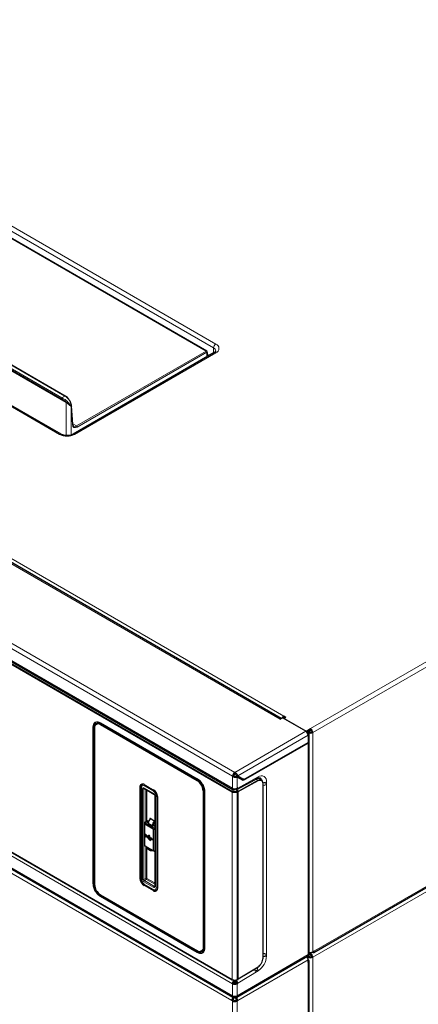
# Model space of a CAD drawing. Units: millimetres. Extents: x 49 to 372, y 15 to 280.
# Drawn here: x 286 to 297, y 239 to 266 of the extents above; entities that cross this region are included whole.
import ezdxf

# ---------------------------------------------------------------- set-up
doc = ezdxf.new("R2010")
doc.units = ezdxf.units.MM

msp = doc.modelspace()

# ---------------------------------------------------------------- linework, layer by layer
at = {"color": 7, "linetype": 'Continuous', "lineweight": 18}
for p, q in [((291.454, 256.753), (275.715, 265.84)), ((291.665, 256.841), (275.982, 265.895)), ((276.045, 266.005), (291.729, 256.951)), ((271.987, 264.32), (287.443, 255.398)), ((287.41, 255.421), (272.021, 264.305)), ((272.039, 264.335), (287.427, 255.451)), ((287.51, 255.499), (272.122, 264.383)), ((294.373, 246.214), (325.171, 263.994)), ((294.436, 246.104), (325.234, 263.884)), ((287.359, 254.429), (271.675, 263.483)), ((293.529, 246.479), (267.027, 261.778)), ((267.177, 261.832), (293.623, 246.566)), ((264.39, 260.933), (292.193, 244.883)), ((292.257, 244.993), (264.453, 261.043)), ((325.18, 257.581), (294.435, 239.832)), ((294.482, 240.007), (325.234, 257.76)), ((287.546, 255.318), (283.886, 257.431)), ((287.833, 254.663), (291.454, 256.753)), ((291.481, 256.729), (291.48, 256.734)), ((291.665, 256.7), (291.665, 256.841)), ((291.729, 256.707), (287.783, 254.429)), ((291.476, 256.726), (287.85, 254.633)), ((291.48, 256.593), (291.476, 256.726)), ((287.427, 255.451), (287.51, 255.499)), ((287.571, 255.357), (287.597, 255.326)), ((287.572, 255.308), (287.543, 255.332)), ((287.546, 254.396), (287.546, 255.318)), ((287.692, 255.203), (287.687, 255.2)), ((287.687, 255.2), (287.687, 254.412)), ((287.722, 254.702), (287.692, 255.203)), ((292.193, 238.759), (264.39, 254.809)), ((292.172, 238.624), (264.411, 254.651)), ((287.729, 254.723), (287.833, 254.663)), ((275.999, 253.788), (292.185, 244.443)), ((292.196, 244.462), (276.009, 253.806)), ((292.193, 244.548), (276.014, 253.888)), ((292.185, 239.207), (275.999, 248.551)), ((276.014, 248.433), (292.193, 239.093)), ((291.208, 244.815), (288.504, 246.376)), ((291.208, 244.761), (288.504, 246.322)), ((288.535, 246.353), (288.514, 246.34)), ((288.514, 246.34), (291.219, 244.779)), ((288.295, 246.255), (288.295, 241.887)), ((288.343, 246.27), (288.316, 246.255)), ((288.316, 241.887), (288.316, 246.255)), ((288.341, 246.228), (288.341, 241.86)), ((292.257, 244.993), (294.244, 246.14)), ((294.307, 246.03), (292.338, 244.893)), ((294.289, 246.092), (294.307, 246.103)), ((294.307, 245.828), (294.307, 246.03)), ((294.344, 246.125), (294.309, 246.104)), ((294.309, 246.104), (294.309, 246.102)), ((294.436, 246.104), (294.436, 239.98)), ((294.307, 245.809), (294.291, 245.818)), ((294.307, 239.906), (294.307, 245.809)), ((289.722, 244.659), (289.984, 244.508)), ((291.219, 244.779), (291.237, 244.79)), ((292.193, 244.883), (292.193, 244.548)), ((292.32, 244.548), (292.32, 244.862)), ((292.91, 244.868), (292.338, 244.555)), ((292.353, 244.472), (292.898, 244.771)), ((292.907, 244.753), (292.356, 244.45)), ((292.902, 244.839), (292.832, 244.8)), ((292.898, 244.771), (292.849, 244.804)), ((292.911, 244.836), (292.911, 244.836)), ((293.046, 239.809), (293.046, 244.669)), ((293.109, 244.632), (293.109, 244.713)), ((293.144, 239.866), (293.144, 244.726)), ((289.608, 242.033), (289.608, 244.593)), ((289.629, 244.593), (289.64, 244.599)), ((289.629, 244.593), (289.629, 242.033)), ((289.646, 244.571), (289.646, 242.011)), ((289.679, 242.003), (289.679, 244.541)), ((289.714, 244.562), (289.992, 244.401)), ((289.725, 244.547), (289.714, 244.541)), ((289.714, 244.541), (289.714, 242.003)), ((289.983, 244.467), (289.724, 244.616)), ((289.768, 243.664), (289.768, 244.522)), ((289.803, 244.502), (289.803, 243.663)), ((291.371, 240.111), (291.371, 244.48)), ((291.411, 244.49), (291.392, 244.479)), ((291.392, 244.479), (291.392, 240.111)), ((291.417, 240.084), (291.417, 244.453)), ((292.185, 244.443), (292.185, 239.207)), ((292.314, 244.463), (292.345, 244.48)), ((292.356, 244.462), (292.325, 244.444)), ((292.325, 239.204), (292.325, 244.444)), ((292.338, 244.555), (292.329, 244.56)), ((290.028, 244.34), (290.028, 241.801)), ((290.061, 241.771), (290.061, 244.332)), ((290.097, 244.333), (290.096, 244.332)), ((290.096, 244.332), (290.096, 244.312)), ((290.099, 244.309), (290.099, 241.75)), ((289.747, 243.59), (289.747, 243.543)), ((289.795, 243.613), (289.752, 243.589)), ((289.768, 243.663), (289.768, 243.664)), ((289.803, 243.663), (289.853, 243.635)), ((289.952, 243.506), (289.839, 243.571)), ((289.889, 243.702), (289.88, 243.697)), ((289.987, 243.557), (290.02, 243.538)), ((289.995, 243.567), (290.004, 243.573)), ((289.973, 243.412), (290.015, 243.436)), ((290.02, 243.411), (289.986, 243.391)), ((290.011, 243.44), (290.02, 243.445)), ((289.747, 242.938), (289.747, 242.938)), ((289.768, 242.034), (289.768, 242.926)), ((289.803, 242.904), (289.803, 242.034)), ((289.986, 242.815), (290.02, 242.795)), ((288.316, 241.887), (288.337, 241.898)), ((289.629, 242.033), (289.639, 242.039)), ((289.714, 242.003), (289.768, 242.034)), ((289.992, 241.781), (289.714, 241.942)), ((289.786, 242.004), (289.731, 241.972)), ((289.731, 241.972), (290.01, 241.811)), ((290.02, 241.868), (289.786, 242.004)), ((289.803, 242.034), (290.02, 241.909)), ((289.984, 241.683), (289.722, 241.834)), ((289.724, 241.876), (289.983, 241.726)), ((289.733, 241.853), (289.741, 241.857)), ((289.733, 241.853), (289.994, 241.702)), ((289.994, 241.702), (290.004, 241.707)), ((290.01, 241.811), (290.02, 241.818)), ((288.504, 241.579), (291.208, 240.017)), ((288.504, 241.525), (291.208, 239.963)), ((288.535, 241.556), (288.514, 241.543)), ((291.219, 239.982), (288.514, 241.543)), ((291.219, 239.982), (291.246, 239.998)), ((291.392, 240.111), (291.413, 240.123)), ((294.371, 239.942), (294.419, 239.97)), ((292.32, 238.759), (294.307, 239.906)), ((294.307, 239.759), (292.341, 238.624)), ((293.109, 239.853), (293.109, 239.935)), ((294.343, 239.853), (294.307, 239.832)), ((294.307, 239.832), (294.307, 239.762)), ((294.307, 239.762), (294.307, 239.762)), ((294.307, 193.29), (294.307, 239.689)), ((294.371, 239.902), (294.371, 239.942)), ((294.435, 239.832), (294.435, 193.363)), ((292.91, 239.453), (292.338, 239.106)), ((292.356, 239.232), (292.907, 239.565)), ((292.832, 239.446), (292.902, 239.489)), ((292.274, 239.134), (292.297, 239.147)), ((292.325, 239.204), (292.356, 239.22)), ((292.193, 239.093), (292.193, 238.759)), ((292.32, 239.093), (292.285, 239.114)), ((292.302, 239.126), (292.338, 239.106)), ((292.32, 238.759), (292.32, 239.093)), ((292.228, 238.632), (292.193, 238.612)), ((292.193, 192.143), (292.193, 238.612)), ((292.236, 238.694), (292.236, 238.734)), ((292.278, 238.734), (292.278, 238.694)), ((292.285, 238.632), (292.32, 238.612)), ((292.32, 192.143), (292.32, 238.612))]:
    msp.add_line(p, q, dxfattribs=at)
at = {"color": 7, "linetype": 'Continuous', "lineweight": 25}
for p, q in [((291.473, 256.751), (275.723, 265.843)), ((271.993, 264.308), (287.449, 255.385)), ((287.522, 255.5), (272.134, 264.384)), ((287.404, 254.433), (271.72, 263.487)), ((293.556, 246.494), (267.072, 261.783)), ((294.464, 239.966), (325.216, 257.718)), ((291.684, 256.711), (287.738, 254.433)), ((291.509, 256.617), (291.515, 256.614)), ((287.455, 255.384), (287.453, 255.383)), ((287.73, 254.713), (287.699, 255.214)), ((264.417, 254.763), (292.203, 238.722)), ((287.73, 254.713), (287.73, 254.713)), ((276.104, 253.805), (292.212, 244.507)), ((276.002, 248.544), (292.188, 239.2)), ((293.687, 246.529), (293.623, 246.566)), ((293.623, 246.525), (293.623, 246.566)), ((288.457, 246.393), (288.39, 246.351)), ((288.507, 246.369), (291.212, 244.808)), ((293.529, 246.479), (293.593, 246.515)), ((294.244, 246.14), (293.593, 246.515)), ((293.651, 246.508), (293.623, 246.525)), ((293.687, 246.529), (293.634, 246.498)), ((293.634, 246.498), (294.249, 246.143)), ((293.634, 246.492), (293.634, 246.498)), ((288.337, 246.234), (288.337, 241.866)), ((294.249, 246.143), (294.373, 246.214)), ((294.249, 246.137), (294.249, 246.143)), ((294.272, 246.116), (294.373, 246.174)), ((294.279, 246.12), (294.307, 246.103)), ((294.309, 246.104), (294.281, 246.121)), ((294.344, 246.125), (294.316, 246.141)), ((294.334, 245.864), (294.334, 246.066)), ((294.373, 246.214), (294.373, 246.174)), ((294.401, 246.125), (294.436, 246.104)), ((294.307, 245.809), (292.494, 244.762)), ((292.513, 244.792), (294.307, 245.828)), ((294.334, 239.942), (294.334, 245.846)), ((292.257, 244.993), (292.257, 244.952)), ((292.303, 244.913), (292.338, 244.893)), ((292.303, 244.913), (292.478, 244.812)), ((289.695, 244.667), (289.672, 244.653)), ((289.726, 244.652), (289.987, 244.501)), ((291.212, 244.808), (291.212, 244.808)), ((292.193, 244.883), (292.228, 244.903)), ((292.285, 244.883), (292.32, 244.862)), ((292.317, 244.513), (292.819, 244.787)), ((292.494, 244.762), (292.32, 244.862)), ((292.338, 244.893), (292.513, 244.792)), ((292.362, 244.838), (292.398, 244.858)), ((292.494, 244.803), (292.458, 244.783)), ((292.513, 244.792), (292.478, 244.812)), ((292.819, 244.787), (292.889, 244.826)), ((293.012, 244.773), (292.941, 244.825)), ((293.05, 239.815), (293.05, 244.675)), ((289.639, 244.582), (289.639, 242.021)), ((289.719, 244.55), (289.998, 244.389)), ((289.72, 244.55), (289.719, 244.55)), ((291.413, 244.459), (291.413, 240.09)), ((292.257, 244.511), (292.257, 244.533)), ((292.345, 244.48), (292.257, 244.531)), ((292.259, 244.53), (292.265, 244.533)), ((292.274, 244.519), (292.274, 244.538)), ((292.338, 244.558), (292.32, 244.548)), ((292.338, 244.555), (292.338, 244.558)), ((292.356, 244.45), (292.356, 244.462)), ((292.356, 239.232), (292.356, 244.45)), ((290.02, 244.35), (290.02, 241.812)), ((290.094, 244.316), (290.094, 241.756)), ((289.735, 243.536), (289.735, 243.583)), ((289.782, 243.614), (289.738, 243.589)), ((289.973, 243.412), (289.747, 243.543)), ((289.752, 243.589), (290.011, 243.44)), ((289.768, 243.663), (289.768, 243.606)), ((289.842, 243.6), (289.786, 243.633)), ((289.84, 243.587), (289.795, 243.613)), ((289.839, 243.571), (289.839, 243.555)), ((289.952, 243.49), (289.839, 243.555)), ((289.88, 243.697), (289.88, 243.681)), ((289.995, 243.641), (289.889, 243.702)), ((289.992, 243.569), (289.995, 243.567)), ((290.004, 243.572), (290.004, 243.625)), ((289.735, 243.536), (289.735, 242.96)), ((289.952, 243.49), (289.981, 243.506)), ((289.952, 243.506), (289.952, 243.49)), ((289.981, 243.506), (289.981, 243.522)), ((290.02, 243.497), (289.981, 243.52)), ((290.02, 243.483), (289.981, 243.506)), ((289.986, 242.815), (289.986, 243.391)), ((289.754, 243.256), (289.75, 243.254)), ((289.783, 243.197), (289.786, 243.199)), ((289.786, 243.199), (289.79, 243.202)), ((289.788, 243.223), (289.791, 243.225)), ((289.816, 243.207), (289.788, 243.223)), ((289.788, 243.203), (289.816, 243.187)), ((289.818, 243.21), (289.791, 243.225)), ((289.833, 243.223), (289.83, 243.221)), ((289.834, 243.197), (289.837, 243.199)), ((289.915, 243.15), (289.834, 243.197)), ((289.834, 243.176), (289.915, 243.129)), ((289.915, 243.154), (289.837, 243.199)), ((289.861, 243.229), (289.858, 243.227)), ((289.871, 243.143), (289.874, 243.145)), ((289.871, 243.143), (289.871, 243.135)), ((289.903, 243.124), (289.871, 243.143)), ((289.871, 243.114), (289.871, 243.106)), ((289.871, 243.106), (289.903, 243.088)), ((289.906, 243.126), (289.874, 243.145)), ((289.88, 243.188), (289.884, 243.19)), ((289.903, 243.124), (289.906, 243.126)), ((289.903, 243.088), (289.903, 243.124)), ((289.903, 243.088), (289.906, 243.09)), ((289.906, 243.09), (289.906, 243.126)), ((289.915, 243.164), (289.919, 243.166)), ((289.915, 243.164), (289.915, 243.15)), ((289.958, 243.115), (289.915, 243.164)), ((289.915, 243.129), (289.915, 243.115)), ((289.915, 243.115), (289.958, 243.115)), ((289.961, 243.117), (289.919, 243.166)), ((289.958, 243.115), (289.961, 243.117)), ((289.735, 242.96), (289.735, 242.96)), ((289.747, 242.938), (289.973, 242.808)), ((289.802, 242.907), (289.752, 242.936)), ((289.802, 242.907), (289.961, 242.815)), ((289.953, 242.809), (289.962, 242.814)), ((290.011, 242.787), (289.961, 242.815)), ((290.015, 242.784), (289.973, 242.808)), ((289.729, 241.865), (289.988, 241.715)), ((290.066, 241.709), (290.092, 241.722)), ((288.507, 241.572), (291.212, 240.01)), ((291.339, 239.998), (291.409, 240.035)), ((294.334, 239.964), (294.371, 239.942)), ((294.419, 239.972), (294.419, 239.97)), ((294.436, 239.98), (294.482, 240.007)), ((292.311, 238.722), (294.289, 239.864)), ((294.307, 239.832), (294.27, 239.854)), ((294.343, 239.853), (294.301, 239.877)), ((294.307, 239.762), (294.307, 239.762)), ((294.307, 239.689), (294.307, 239.759)), ((294.329, 239.926), (294.371, 239.902)), ((294.334, 193.359), (294.334, 239.726)), ((294.435, 239.832), (294.399, 239.853)), ((292.356, 239.227), (292.904, 239.559)), ((292.285, 239.143), (292.254, 239.161)), ((292.274, 239.149), (292.254, 239.161)), ((292.257, 239.163), (292.257, 239.186)), ((292.274, 239.134), (292.274, 239.149)), ((292.285, 239.143), (292.285, 239.167)), ((292.296, 239.15), (292.285, 239.143)), ((292.321, 239.197), (292.352, 239.213)), ((292.356, 239.22), (292.356, 239.232)), ((292.228, 239.114), (292.193, 239.093)), ((292.273, 239.109), (292.232, 239.132)), ((292.247, 239.108), (292.247, 239.124)), ((292.274, 239.134), (292.28, 239.114)), ((292.274, 239.11), (292.274, 239.134)), ((292.285, 239.114), (292.302, 239.124)), ((292.302, 239.124), (292.302, 239.126)), ((292.302, 239.124), (292.338, 239.103)), ((292.32, 239.093), (292.338, 239.103)), ((292.338, 239.103), (292.338, 239.106)), ((292.207, 238.645), (292.172, 238.624)), ((292.193, 238.612), (292.172, 238.624)), ((292.228, 238.632), (292.207, 238.645)), ((292.247, 238.741), (292.236, 238.734)), ((292.247, 238.7), (292.236, 238.694)), ((292.239, 238.739), (292.239, 238.732)), ((292.247, 238.741), (292.247, 238.744)), ((292.247, 238.741), (292.247, 238.7)), ((292.267, 238.744), (292.267, 238.741)), ((292.278, 238.734), (292.267, 238.741)), ((292.267, 238.7), (292.267, 238.741)), ((292.278, 238.694), (292.267, 238.7)), ((292.274, 238.739), (292.274, 238.732)), ((292.306, 238.645), (292.285, 238.632)), ((292.306, 238.645), (292.341, 238.624)), ((292.341, 238.624), (292.32, 238.612))]:
    msp.add_line(p, q, dxfattribs=at)
at = {"color": 7, "linetype": 'Continuous', "lineweight": 25, "flags": 128}
for points in [[(289.685, 244.667), (289.68, 244.658), (289.679, 244.657)], [(289.788, 243.223), (289.782, 243.236), (289.774, 243.246), (289.765, 243.253), (289.755, 243.255), (289.748, 243.252), (289.744, 243.244), (289.744, 243.233), (289.748, 243.22), (289.755, 243.209), (289.765, 243.2), (289.774, 243.196), (289.782, 243.197), (289.788, 243.203)], [(289.791, 243.225), (289.786, 243.238), (289.778, 243.248), (289.768, 243.255), (289.759, 243.257), (289.754, 243.256)], [(289.837, 243.199), (289.84, 243.201), (289.84, 243.201)], [(289.856, 243.204), (289.86, 243.197), (289.866, 243.191), (289.872, 243.187), (289.878, 243.187), (289.882, 243.189), (289.885, 243.194), (289.885, 243.202), (289.882, 243.21), (289.878, 243.217), (289.872, 243.223), (289.866, 243.227), (289.86, 243.227), (289.856, 243.225)], [(289.884, 243.19), (289.886, 243.191), (289.888, 243.196), (289.888, 243.204), (289.886, 243.212), (289.882, 243.219), (289.876, 243.225), (289.87, 243.229), (289.864, 243.229), (289.861, 243.229)], [(289.747, 242.938), (289.749, 242.937), (289.751, 242.936), (289.752, 242.936)], [(289.961, 242.815), (289.945, 242.805), (289.926, 242.802), (289.904, 242.806), (289.882, 242.816), (289.859, 242.832), (289.837, 242.853), (289.818, 242.879), (289.802, 242.907)]]:
    msp.add_lwpolyline(points, dxfattribs=at)
at = {"color": 7, "linetype": 'Continuous', "lineweight": 18}
for centre, radius, start, end in [((291.457, 256.751), 0.0105, 346.2528, 13.7472), ((291.437, 256.723), 0.0389, 4.014, 39.9748), ((291.476, 256.739), 0.0067, 308.9987, 17.708), ((291.476, 256.735), 0.0082, 312.1551, 13.6898), ((291.803, 256.835), 0.138, 122.6055, 177.3945), ((291.621, 256.745), 0.106, 5.9329, 65.6046), ((291.682, 256.829), 0.131, 290.7834, 69.2166), ((291.431, 256.804), 0.0897, 299.9588, 303.9133), ((291.702, 256.67), 0.0453, 54.3824, 114.3071), ((287.448, 255.419), 0.0386, 122.6951, 176.1501), ((287.49, 255.383), 0.0484, 120.8677, 162.8077), ((287.456, 255.396), 0.0127, 171.7609, 234.2732), ((287.546, 255.38), 0.0924, 150.9677, 177.9593), ((287.517, 255.489), 0.0124, 65.1759, 126.1677), ((287.291, 255.639), 0.397, 309.3645, 314.8226), ((287.603, 255.427), 0.123, 242.3654, 255.7614), ((287.504, 255.426), 0.137, 299.9266, 312.5851), ((287.687, 255.215), 0.0127, 295.2556, 357.6436), ((287.717, 254.713), 0.0127, 295.2523, 357.6783), ((287.812, 254.63), 0.0386, 3.8499, 57.3049), ((287.385, 254.392), 0.0453, 65.7091, 125.6162), ((287.571, 254.838), 0.461, 242.6097, 297.3903), ((287.757, 254.394), 0.0431, 52.7367, 116.0551), ((288.44, 246.244), 0.1, 50.7967, 189.214), ((288.511, 246.375), 0.00721, 172.8491, 235.8387), ((288.527, 246.321), 0.0231, 123.5404, 177.3258), ((288.305, 246.276), 0.0231, 242.6784, 296.4556), ((288.344, 246.235), 0.00721, 184.1645, 247.1557), ((289.678, 244.604), 0.0709, 50.7967, 189.214), ((289.73, 244.658), 0.00721, 172.814, 235.8738), ((289.763, 244.614), 0.0391, 128.1734, 177.1064), ((291.216, 244.814), 0.00741, 173.7941, 234.8937), ((291.232, 244.76), 0.0231, 123.5404, 177.3258), ((291.016, 244.462), 0.376, 2.6055, 57.3945), ((292.802, 244.817), 0.0342, 299.1335, 330.4028), ((292.873, 244.856), 0.0342, 299.1335, 330.4028), ((292.85, 244.868), 0.0601, 331.3313, 0.3797), ((292.998, 244.75), 0.148, 350.4418, 126.9498), ((292.912, 244.755), 0.1, 13.9564, 58.571), ((293.08, 244.86), 0.15, 254.3271, 281.0292), ((293.043, 244.676), 0.00726, 293.0942, 355.5857), ((293.089, 244.825), 0.114, 280.3055, 299.0911), ((289.618, 244.614), 0.0231, 242.6565, 296.7662), ((289.651, 244.582), 0.012, 184.1124, 247.1925), ((289.696, 244.575), 0.0385, 242.6565, 296.7662), ((289.726, 244.56), 0.0123, 173.763, 234.9248), ((290.021, 244.465), 0.0385, 123.2297, 177.3477), ((290.004, 244.399), 0.012, 172.8258, 235.7559), ((291.381, 244.5), 0.0231, 242.6784, 296.4556), ((291.42, 244.459), 0.00736, 183.7201, 246.3351), ((292.208, 244.442), 0.0231, 123.5404, 177.3258), ((292.301, 244.443), 0.0242, 3.9923, 56.0077), ((293.08, 244.781), 0.152, 258.6178, 280.8687), ((290.032, 244.351), 0.012, 184.3696, 247.1667), ((290.078, 244.366), 0.0385, 242.6565, 296.7662), ((289.786, 243.629), 0.0385, 62.6565, 116.7662), ((289.807, 243.665), 0.039, 182.4792, 236.3611), ((289.765, 243.665), 0.0384, 302.6055, 357.3945), ((289.618, 242.054), 0.0231, 242.6565, 296.7662), ((289.855, 242.043), 0.226, 182.6055, 237.3945), ((289.651, 242.022), 0.012, 184.1293, 247.1908), ((289.696, 242.037), 0.0385, 242.6565, 296.7662), ((289.753, 241.94), 0.0385, 123.2297, 177.3477), ((289.786, 242), 0.0385, 62.6565, 116.7662), ((289.808, 242.037), 0.0396, 183.5222, 236.4778), ((289.765, 242.036), 0.0385, 303.2297, 357.3477), ((288.305, 241.907), 0.0231, 242.6784, 296.4556), ((288.746, 241.906), 0.431, 182.6055, 237.3945), ((289.746, 241.833), 0.0231, 123.2297, 177.3477), ((289.736, 241.875), 0.012, 172.814, 235.8738), ((289.995, 241.725), 0.012, 172.8123, 235.8906), ((290.029, 241.738), 0.0709, 230.7967, 9.214), ((290.007, 241.682), 0.0231, 123.2297, 177.3477), ((290.031, 241.779), 0.0385, 123.2297, 177.3477), ((290.032, 241.813), 0.012, 184.1293, 247.1908), ((290.078, 241.806), 0.0388, 242.7761, 294.5432), ((290.102, 241.756), 0.00741, 185.0787, 246.2415), ((288.527, 241.524), 0.0231, 123.5404, 177.3258), ((291.272, 240.095), 0.1, 230.7967, 9.214), ((291.216, 240.016), 0.00721, 172.8491, 235.8387), ((291.232, 239.962), 0.0231, 123.5404, 177.3258), ((291.381, 240.132), 0.0231, 242.6784, 296.4556), ((291.42, 240.091), 0.00741, 185.1098, 246.2104), ((292.62, 239.89), 0.524, 303.5404, 357.3258), ((293.08, 240.085), 0.152, 258.6126, 280.8739), ((293.08, 240.003), 0.152, 258.6126, 280.8739), ((293.089, 239.965), 0.114, 280.3055, 299.0911), ((292.685, 239.392), 0.156, 20.2867, 41.8592), ((292.756, 239.435), 0.156, 20.287, 41.7984), ((292.796, 239.449), 0.114, 2.2644, 20.8473), ((292.192, 239.206), 0.00721, 172.8491, 235.8387), ((292.317, 239.203), 0.00758, 302.9849, 5.139)]:
    msp.add_arc(centre, radius, start, end, dxfattribs=at)
at = {"color": 7, "linetype": 'Continuous', "lineweight": 25}
for centre, radius, start, end in [((287.461, 255.407), 0.025, 240.0027, 251.8485), ((293.697, 246.45), 0.138, 122.6381, 157.5785), ((288.448, 246.272), 0.134, 122.4707, 187.4129), ((288.447, 246.257), 0.107, 50.7967, 189.214), ((293.653, 246.477), 0.0561, 121.7632, 146.4268), ((288.344, 246.234), 0.00737, 115.9021, 174.8018), ((294.169, 246.023), 0.138, 2.6055, 57.3945), ((294.293, 246.066), 0.0393, 290.7834, 69.2166), ((294.373, 246.227), 0.138, 242.6097, 297.3903), ((294.373, 246.179), 0.0615, 242.6097, 297.3903), ((294.298, 246.098), 0.138, 2.6055, 57.3945), ((294.34, 246.122), 0.0615, 2.6055, 57.3945), ((294.289, 245.869), 0.0453, 294.3747, 354.3052), ((294.293, 245.847), 0.0406, 291.3972, 11.5884), ((292.331, 244.876), 0.138, 122.6055, 177.3945), ((292.29, 244.9), 0.0615, 122.6055, 177.3945), ((289.692, 244.603), 0.0644, 50.7967, 189.214), ((291.018, 244.464), 0.353, 2.6055, 57.3945), ((293.043, 244.675), 0.00698, 4.1069, 60.3546), ((289.85, 244.298), 0.25, 2.6055, 57.3945), ((289.991, 244.507), 0.00721, 172.814, 235.8738), ((292.257, 244.671), 0.138, 242.6097, 297.3903), ((292.232, 244.542), 0.0393, 170.786, 309.2033), ((290.102, 244.316), 0.00741, 185.0787, 246.2415), ((289.788, 243.603), 0.0126, 54.3824, 114.3071), ((290.032, 243.562), 0.194, 135.3106, 177.3026), ((290.145, 243.497), 0.193, 137.2909, 177.3038), ((290.109, 243.517), 0.128, 145.0662, 177.5117), ((289.848, 243.189), 0.0364, 77.3701, 150.9336), ((289.965, 243.242), 0.158, 200.4335, 233.7641), ((289.852, 243.189), 0.0387, 78.4251, 118.7734), ((289.856, 243.169), 0.0353, 89.6951, 128.4036), ((289.964, 243.254), 0.152, 210.9524, 232.2047), ((289.968, 243.256), 0.152, 213.7365, 230.381), ((289.857, 242.045), 0.25, 182.6055, 237.3945), ((288.344, 241.866), 0.00721, 184.1645, 247.1557), ((288.694, 241.876), 0.353, 182.6055, 237.3945), ((290.035, 241.751), 0.0644, 230.7967, 9.214), ((290.102, 241.755), 0.00743, 115.3879, 174.638), ((288.511, 241.578), 0.00721, 172.8491, 235.8387), ((291.215, 240.017), 0.00737, 245.1966, 304.0899), ((291.286, 240.094), 0.107, 230.7967, 9.214), ((291.296, 240.077), 0.123, 230.7967, 9.214), ((294.372, 240.107), 0.142, 254.3053, 296.9277), ((294.392, 240.007), 0.0457, 247.4657, 305.4614), ((294.443, 240), 0.0393, 230.7967, 9.214), ((293.043, 239.816), 0.00726, 293.0942, 355.5857), ((294.166, 239.751), 0.142, 3.0826, 44.7795), ((294.264, 239.9), 0.0432, 304.0564, 7.2558), ((294.289, 239.947), 0.0453, 294.3747, 354.3052), ((294.371, 239.955), 0.138, 242.6097, 297.3903), ((294.293, 239.726), 0.0393, 290.7834, 69.2166), ((294.371, 239.907), 0.0615, 242.6097, 297.3903), ((294.296, 239.826), 0.138, 2.6055, 57.3945), ((294.338, 239.85), 0.0615, 2.6055, 57.3945), ((292.191, 239.206), 0.00737, 245.1966, 304.0899), ((292.332, 239.087), 0.14, 133.588, 177.3109), ((292.29, 239.111), 0.0615, 122.6055, 177.3945), ((292.319, 239.204), 0.00734, 233.2189, 292.2892), ((292.257, 239.216), 0.138, 242.6097, 297.3903), ((292.257, 239.168), 0.0615, 242.6097, 297.3903), ((292.31, 238.618), 0.138, 122.6055, 177.3945), ((292.257, 238.881), 0.138, 242.6097, 297.3903), ((292.257, 238.735), 0.138, 242.6097, 297.3903), ((292.269, 238.642), 0.0615, 122.6055, 177.3945), ((292.257, 238.687), 0.0615, 242.6097, 297.3903), ((292.203, 238.618), 0.138, 2.6055, 57.3945), ((292.245, 238.642), 0.0615, 2.6055, 57.3945)]:
    msp.add_arc(centre, radius, start, end, dxfattribs=at)
at = {"color": 7, "linetype": 'Continuous', "lineweight": 18}
for centre, major_axis, ratio, start_param, end_param in [((291.454, 256.733), (0.0254, 0.0108), 0.711574, 0.763995, 1.27677), ((291.454, 256.733), (0.0254, -0.0108), 0.711574, 1.352048, 1.864823), ((287.404, 255.234), (-0.106, 0.198), 0.597163, 5.302345, 5.516587), ((287.422, 255.244), (-0.119, 0.22), 0.595221, 5.300357, 5.514599), ((287.516, 255.298), (-0.131, 0.213), 0.55897, 3.947224, 5.483114), ((287.51, 255.299), (0.0206, 0.0457), 0.633965, 5.398506, 5.751793), ((287.846, 254.778), (0.083, 0.154), 0.597163, 2.372302, 3.908191), ((287.828, 254.788), (0.07, 0.133), 0.600381, 3.182116, 3.90482), ((289.724, 244.526), (-0.055, 0.0953), 0.577206, 5.498021, 7.068512), ((289.741, 244.537), (-0.068, 0.117), 0.577259, 5.605858, 6.361611), ((289.714, 244.521), (-0.025, 0.0433), 0.577206, 5.498021, 7.068512), ((289.732, 244.531), (-0.0132, 0.0213), 0.576506, 6.236414, 7.051126), ((289.983, 244.377), (-0.055, 0.0953), 0.577557, 3.927224, 5.497716), ((289.992, 244.36), (-0.025, 0.0433), 0.577557, 3.927224, 5.497716), ((290, 244.387), (-0.067, 0.117), 0.573761, 3.927224, 4.062142), ((289.724, 241.966), (-0.055, 0.0953), 0.577557, 0.785632, 2.356124), ((289.714, 241.983), (-0.025, 0.0433), 0.577557, 0.785632, 2.356124), ((289.732, 241.993), (-0.0125, 0.0217), 0.598058, 0.785633, 2.356125), ((289.983, 241.816), (-0.055, 0.0953), 0.577206, 2.356428, 3.92692), ((289.992, 241.822), (-0.025, 0.0433), 0.577206, 2.356428, 3.92692), ((290.01, 241.832), (-0.0119, 0.022), 0.576503, 2.373814, 3.17003), ((290, 241.826), (-0.067, 0.117), 0.577258, 3.067764, 3.803626)]:
    msp.add_ellipse(centre, major_axis=major_axis, ratio=ratio, start_param=start_param, end_param=end_param, dxfattribs=at)
at = {"color": 7, "linetype": 'Continuous', "lineweight": 25}
for centre, major_axis, ratio, start_param, end_param in [((291.421, 256.768), (-0.076, 0.214), 0.212043, 4.191911, 4.511625), ((287.828, 254.788), (0.07, 0.133), 0.600381, 3.119503, 3.182116), ((292.345, 244.468), (-0.0075, 0.013), 0.577777, 3.927415, 5.497526), ((289.76, 243.573), (0.0241, -0.0139), 0.464152, 2.356235, 3.403433), ((289.76, 243.507), (-0.0217, 0.0375), 0.333351, 5.759622, 6.806819), ((289.735, 243.558), (0.0177, 0.0306), 0.577335, 0.000041, 0.26184), ((289.786, 243.653), (-0.0125, 0.0217), 0.577382, 0.785327, 2.356123), ((289.889, 243.692), (-0.0063, 0.0108), 0.577206, 5.498021, 7.068512), ((289.995, 243.631), (-0.0062, 0.0108), 0.577557, 3.927224, 5.497716), ((289.995, 243.578), (-0.0063, 0.0108), 0.577206, 2.356428, 3.92692), ((289.961, 243.391), (0.0125, 0.0217), 0.999892, 5.236023, 6.28322), ((289.993, 243.409), (0.0177, 0.0306), 0.577335, 6.021427, 6.283226), ((290.018, 243.424), (-0.0125, 0.0217), 0.154743, 4.779684, 5.236064), ((289.76, 242.96), (0.0125, 0.0217), 0.999892, 2.09443, 3.141628), ((289.76, 242.96), (0.0125, 0.0217), 0.99996, 2.094436, 3.141633), ((289.961, 242.844), (-0.0217, 0.0375), 0.333351, 2.618029, 3.665227), ((289.993, 242.797), (0.025, -0.0144), 0.00007, 5.497828, 5.759627), ((290.018, 242.811), (0, 0.0279), 0.464104, 2.879869, 3.403387), ((292.345, 239.226), (-0.0075, 0.013), 0.576986, 3.115429, 3.926729)]:
    msp.add_ellipse(centre, major_axis=major_axis, ratio=ratio, start_param=start_param, end_param=end_param, dxfattribs=at)
at = {"color": 7, "linetype": 'Continuous', "lineweight": 18}
for points, knots in [([(291.467, 256.753), (291.468, 256.753), (291.471, 256.752), (291.472, 256.751), (291.473, 256.751)], [0, 0, 0, 0, 0.720193, 1, 1, 1, 1]), ([(291.48, 256.734), (291.479, 256.736), (291.477, 256.74), (291.472, 256.745), (291.468, 256.747), (291.467, 256.748)], [0, 0, 0, 0, 0.382126, 0.738135, 1, 1, 1, 1]), ([(287.465, 255.425), (287.484, 255.417), (287.523, 255.401), (287.554, 255.372), (287.571, 255.357)], [0, 0, 0, 0, 0.481964, 1, 1, 1, 1]), ([(287.687, 255.2), (287.687, 255.2), (287.686, 255.201), (287.685, 255.202), (287.681, 255.206), (287.663, 255.223), (287.626, 255.254), (287.588, 255.292), (287.572, 255.308)], [0, 0, 0, 0, 0.003615, 0.021572, 0.052681, 0.129151, 0.636711, 1, 1, 1, 1]), ([(287.597, 255.326), (287.61, 255.309), (287.641, 255.267), (287.67, 255.228), (287.684, 255.206), (287.687, 255.201), (287.687, 255.2), (287.687, 255.2)], [0, 0, 0, 0, 0.3593482, 0.869866, 0.9814725, 0.9961376, 1, 1, 1, 1]), ([(288.504, 246.376), (288.477, 246.388), (288.437, 246.406), (288.388, 246.404), (288.355, 246.392), (288.328, 246.369), (288.302, 246.328), (288.298, 246.284), (288.295, 246.255)], [0, 0, 0, 0, 0.239457, 0.368361, 0.5, 0.631639, 0.760543, 1, 1, 1, 1]), ([(293.003, 244.779), (292.988, 244.785), (292.957, 244.797), (292.918, 244.78), (292.898, 244.771)], [0, 0, 0, 0, 0.498633, 1, 1, 1, 1]), ([(292.907, 244.753), (292.907, 244.755), (292.907, 244.758), (292.905, 244.763), (292.902, 244.768), (292.899, 244.77), (292.898, 244.771)], [0, 0, 0, 0, 0.249992, 0.499995, 0.749997, 1, 1, 1, 1]), ([(293.046, 244.669), (293.044, 244.689), (293.039, 244.729), (293.008, 244.764), (292.962, 244.776), (292.925, 244.761), (292.907, 244.753)], [0, 0, 0, 0, 0.249777, 0.499589, 0.749409, 1, 1, 1, 1]), ([(292.325, 244.444), (292.319, 244.441), (292.307, 244.435), (292.283, 244.429), (292.253, 244.426), (292.215, 244.43), (292.195, 244.439), (292.185, 244.443)], [0, 0, 0, 0, 0.1532402, 0.2879273, 0.5008206, 0.75693, 1, 1, 1, 1]), ([(288.295, 241.887), (288.298, 241.855), (288.302, 241.806), (288.328, 241.734), (288.355, 241.68), (288.388, 241.63), (288.437, 241.572), (288.477, 241.543), (288.504, 241.525)], [0, 0, 0, 0, 0.239457, 0.368361, 0.5, 0.631639, 0.760543, 1, 1, 1, 1]), ([(291.208, 239.963), (291.235, 239.951), (291.275, 239.933), (291.324, 239.935), (291.357, 239.947), (291.384, 239.97), (291.41, 240.011), (291.415, 240.055), (291.417, 240.084)], [0, 0, 0, 0, 0.239457, 0.368361, 0.5, 0.631639, 0.760543, 1, 1, 1, 1]), ([(292.907, 239.565), (292.907, 239.564), (292.907, 239.561), (292.905, 239.559), (292.904, 239.559), (292.904, 239.559)], [0, 0, 0, 0, 0.479456, 0.958911, 1, 1, 1, 1]), ([(292.185, 239.207), (292.195, 239.202), (292.215, 239.193), (292.253, 239.188), (292.283, 239.19), (292.307, 239.196), (292.319, 239.201), (292.325, 239.204)], [0, 0, 0, 0, 0.243064, 0.499179, 0.712064, 0.846753, 1, 1, 1, 1])]:
    msp.add_open_spline(points, degree=3, knots=knots, dxfattribs=at)
at = {"color": 7, "linetype": 'Continuous', "lineweight": 25}
for points, knots in [([(291.482, 256.741), (291.481, 256.742), (291.48, 256.745), (291.477, 256.749), (291.474, 256.75), (291.473, 256.751)], [0, 0, 0, 0, 0.241132, 0.722865, 1, 1, 1, 1]), ([(291.484, 256.736), (291.484, 256.737), (291.483, 256.739), (291.482, 256.741), (291.482, 256.742)], [0, 0, 0, 0, 0.530971, 1, 1, 1, 1]), ([(291.726, 256.756), (291.727, 256.755), (291.727, 256.753), (291.726, 256.75), (291.716, 256.734), (291.699, 256.72), (291.686, 256.713), (291.684, 256.711)], [0, 0, 0, 0, 0.051798, 0.376921, 0.656177, 0.92978, 1, 1, 1, 1]), ([(291.51, 256.611), (291.509, 256.619), (291.507, 256.654), (291.492, 256.697), (291.481, 256.729)], [0, 0, 0, 0, 0.245241, 1, 1, 1, 1]), ([(287.543, 255.332), (287.529, 255.343), (287.501, 255.365), (287.47, 255.378), (287.455, 255.384)], [0, 0, 0, 0, 0.509117, 1, 1, 1, 1]), ([(287.643, 255.376), (287.636, 255.387), (287.619, 255.416), (287.582, 255.456), (287.548, 255.485), (287.527, 255.497), (287.522, 255.5)], [0, 0, 0, 0, 0.2124489, 0.5514378, 0.892175, 1, 1, 1, 1]), ([(287.699, 255.214), (287.698, 255.224), (287.696, 255.251), (287.682, 255.299), (287.663, 255.345), (287.647, 255.369), (287.643, 255.376)], [0, 0, 0, 0, 0.182775, 0.527997, 0.872173, 1, 1, 1, 1]), ([(287.76, 254.655), (287.759, 254.655), (287.75, 254.657), (287.74, 254.67), (287.731, 254.692), (287.73, 254.708), (287.73, 254.713)], [0, 0, 0, 0, 0.062589, 0.493808, 0.856129, 1, 1, 1, 1]), ([(287.738, 254.433), (287.732, 254.43), (287.714, 254.42), (287.675, 254.407), (287.621, 254.396), (287.563, 254.393), (287.505, 254.398), (287.454, 254.41), (287.421, 254.424), (287.407, 254.431), (287.404, 254.433)], [0, 0, 0, 0, 0.075247, 0.220386, 0.368691, 0.519577, 0.671383, 0.82195, 0.959838, 1, 1, 1, 1]), ([(289.668, 244.647), (289.662, 244.642), (289.648, 244.631), (289.64, 244.606), (289.639, 244.588), (289.639, 244.582)], [0, 0, 0, 0, 0.3212948, 0.7467379, 1, 1, 1, 1]), ([(291.417, 244.453), (291.415, 244.485), (291.41, 244.534), (291.384, 244.605), (291.357, 244.659), (291.324, 244.71), (291.275, 244.768), (291.235, 244.796), (291.208, 244.815)], [0, 0, 0, 0, 0.239457, 0.368361, 0.5, 0.631639, 0.760543, 1, 1, 1, 1]), ([(291.212, 244.807), (291.224, 244.799), (291.248, 244.784), (291.28, 244.755), (291.307, 244.726), (291.331, 244.694), (291.346, 244.67), (291.354, 244.657)], [0, 0, 0, 0, 0.24763, 0.456297, 0.618795, 0.803636, 1, 1, 1, 1]), ([(291.354, 244.657), (291.364, 244.637), (291.379, 244.609), (291.395, 244.567), (291.405, 244.532), (291.412, 244.493), (291.412, 244.47), (291.413, 244.459)], [0, 0, 0, 0, 0.300579, 0.421051, 0.617704, 0.816361, 1, 1, 1, 1]), ([(292.889, 244.826), (292.895, 244.829), (292.913, 244.838), (292.938, 244.845), (292.957, 244.844), (292.962, 244.842), (292.964, 244.84)], [0, 0, 0, 0, 0.14948, 0.432551, 0.719136, 1, 1, 1, 1]), ([(292.911, 244.836), (292.915, 244.836), (292.927, 244.836), (292.934, 244.827), (292.939, 244.822)], [0, 0, 0, 0, 0.320993, 1, 1, 1, 1]), ([(293.047, 244.681), (293.044, 244.703), (293.04, 244.746), (293.016, 244.768), (293.003, 244.779)], [0, 0, 0, 0, 0.500318, 1, 1, 1, 1]), ([(289.716, 244.552), (289.716, 244.552), (289.716, 244.552), (289.718, 244.551), (289.719, 244.55)], [0, 0, 0, 0, 0.52578, 1, 1, 1, 1]), ([(289.998, 244.389), (289.999, 244.388), (290.002, 244.386), (290.008, 244.38), (290.014, 244.372), (290.018, 244.363), (290.02, 244.355), (290.02, 244.351), (290.02, 244.35)], [0, 0, 0, 0, 0.154844, 0.318027, 0.496627, 0.684093, 0.869736, 1, 1, 1, 1]), ([(292.314, 244.463), (292.306, 244.459), (292.293, 244.453), (292.272, 244.449), (292.255, 244.448), (292.238, 244.448), (292.216, 244.452), (292.204, 244.458), (292.196, 244.462)], [0, 0, 0, 0, 0.239841, 0.370051, 0.500055, 0.630248, 0.760235, 1, 1, 1, 1]), ([(269.237, 243.808), (269.292, 243.825), (269.452, 243.878), (269.722, 243.954), (270.051, 244.032), (270.386, 244.095), (270.727, 244.144), (271.074, 244.179), (271.427, 244.199), (271.784, 244.205), (272.147, 244.197), (272.514, 244.174), (272.886, 244.137), (273.262, 244.086), (273.642, 244.021), (274.025, 243.942), (274.412, 243.848), (274.802, 243.741), (275.195, 243.62), (275.59, 243.484), (275.988, 243.335), (276.387, 243.173), (276.788, 242.996), (277.191, 242.807), (277.594, 242.604), (277.999, 242.388), (278.403, 242.158), (278.808, 241.916), (279.213, 241.662), (279.617, 241.395), (280.02, 241.115), (280.422, 240.824), (280.823, 240.52), (281.222, 240.205), (281.62, 239.879), (282.014, 239.541), (282.406, 239.193), (282.796, 238.834), (283.182, 238.464), (283.564, 238.084), (283.943, 237.695), (284.317, 237.296), (284.687, 236.888), (285.053, 236.47), (285.413, 236.045), (285.768, 235.611), (286.118, 235.168), (286.462, 234.719), (286.8, 234.262), (287.132, 233.798), (287.388, 233.428), (287.533, 233.212), (287.571, 233.155)], [0, 0, 0, 0, 0.010696, 0.031346, 0.051982, 0.0726, 0.093199, 0.113777, 0.134335, 0.154874, 0.175394, 0.195897, 0.216385, 0.236859, 0.25732, 0.27777, 0.298211, 0.318645, 0.339072, 0.359494, 0.379912, 0.400327, 0.42074, 0.441152, 0.461563, 0.481973, 0.502384, 0.522795, 0.543207, 0.56362, 0.584035, 0.604451, 0.624868, 0.645287, 0.665708, 0.686131, 0.706555, 0.726981, 0.747408, 0.767837, 0.788268, 0.8087, 0.829134, 0.849569, 0.870005, 0.890442, 0.910881, 0.93132, 0.95176, 0.972201, 0.992642, 1, 1, 1, 1]), ([(289.639, 242.021), (289.639, 242.014), (289.64, 241.993), (289.648, 241.962), (289.661, 241.941), (289.665, 241.933)], [0, 0, 0, 0, 0.2554906, 0.7295753, 1, 1, 1, 1]), ([(289.665, 241.933), (289.668, 241.927), (289.678, 241.908), (289.701, 241.883), (289.721, 241.87), (289.729, 241.865)], [0, 0, 0, 0, 0.199, 0.665963, 1, 1, 1, 1]), ([(289.988, 241.715), (289.994, 241.712), (290.011, 241.703), (290.037, 241.698), (290.053, 241.705), (290.06, 241.707)], [0, 0, 0, 0, 0.268123, 0.707085, 1, 1, 1, 1]), ([(290.02, 241.812), (290.02, 241.81), (290.02, 241.808), (290.02, 241.808), (290.02, 241.808)], [0, 0, 0, 0, 0.588062, 1, 1, 1, 1]), ([(292.907, 239.565), (292.925, 239.579), (292.962, 239.606), (293.008, 239.67), (293.039, 239.742), (293.044, 239.787), (293.046, 239.809)], [0, 0, 0, 0, 0.249776, 0.499597, 0.749418, 1, 1, 1, 1]), ([(273.547, 239.42), (273.593, 239.43), (273.722, 239.46), (273.942, 239.494), (274.206, 239.521), (274.475, 239.534), (274.75, 239.533), (275.029, 239.517), (275.313, 239.487), (275.6, 239.442), (275.892, 239.384), (276.187, 239.311), (276.485, 239.224), (276.785, 239.124), (277.087, 239.009), (277.392, 238.881), (277.698, 238.739), (278.004, 238.584), (278.312, 238.416), (278.62, 238.235), (278.927, 238.041), (279.234, 237.835), (279.54, 237.617), (279.844, 237.386), (280.147, 237.145), (280.447, 236.891), (280.745, 236.627), (281.04, 236.352), (281.331, 236.067), (281.619, 235.772), (281.902, 235.468), (282.181, 235.154), (282.455, 234.832), (282.724, 234.501), (282.987, 234.163), (283.244, 233.817), (283.495, 233.465), (283.74, 233.105), (283.977, 232.74), (284.207, 232.369), (284.429, 231.993), (284.644, 231.613), (284.85, 231.228), (285.048, 230.84), (285.238, 230.449), (285.418, 230.056), (285.589, 229.66), (285.751, 229.263), (285.903, 228.865), (286.046, 228.467), (286.178, 228.068), (286.3, 227.67), (286.412, 227.274), (286.514, 226.879), (286.605, 226.486), (286.685, 226.096), (286.754, 225.709), (286.813, 225.326), (286.861, 224.947), (286.897, 224.572), (286.923, 224.203), (286.937, 223.84), (286.941, 223.483), (286.933, 223.132), (286.914, 222.789), (286.884, 222.453), (286.843, 222.125), (286.792, 221.806), (286.729, 221.495), (286.656, 221.194), (286.572, 220.902), (286.477, 220.62), (286.372, 220.349), (286.257, 220.088), (286.132, 219.838), (285.997, 219.599), (285.852, 219.372), (285.696, 219.158), (285.562, 218.988), (285.476, 218.895), (285.448, 218.865)], [0, 0, 0, 0, 0.007152, 0.020208, 0.033253, 0.046286, 0.059308, 0.07232, 0.085322, 0.098317, 0.111304, 0.124286, 0.137264, 0.150238, 0.16321, 0.176179, 0.189148, 0.202116, 0.215084, 0.228051, 0.24102, 0.253989, 0.266958, 0.279929, 0.2929, 0.305872, 0.318846, 0.33182, 0.344795, 0.357771, 0.370748, 0.383726, 0.396704, 0.409684, 0.422663, 0.435644, 0.448624, 0.461605, 0.474587, 0.487568, 0.50055, 0.513532, 0.526513, 0.539495, 0.552476, 0.565457, 0.578438, 0.591418, 0.604398, 0.617377, 0.630355, 0.643332, 0.656309, 0.669285, 0.682259, 0.695233, 0.708206, 0.721177, 0.734148, 0.747117, 0.760085, 0.773052, 0.786019, 0.798984, 0.811949, 0.824914, 0.837879, 0.850845, 0.863811, 0.876779, 0.889749, 0.902723, 0.915701, 0.928685, 0.941676, 0.954674, 0.967682, 0.9807, 0.99373, 1, 1, 1, 1]), ([(292.314, 239.198), (292.306, 239.194), (292.293, 239.189), (292.272, 239.186), (292.255, 239.185), (292.238, 239.187), (292.216, 239.191), (292.204, 239.197), (292.196, 239.2)], [0, 0, 0, 0, 0.239841, 0.369853, 0.500055, 0.63005, 0.760235, 1, 1, 1, 1]), ([(292.338, 239.106), (292.337, 239.116), (292.334, 239.136), (292.321, 239.168), (292.307, 239.185), (292.3, 239.193)], [0, 0, 0, 0, 0.346775, 0.693549, 1, 1, 1, 1])]:
    msp.add_open_spline(points, degree=3, knots=knots, dxfattribs=at)
for points in [[(292.338, 244.893), (292.336, 244.902), (292.331, 244.921), (292.312, 244.951), (292.286, 244.978), (292.267, 244.988), (292.257, 244.993)], [(292.303, 244.913), (292.301, 244.917), (292.297, 244.924), (292.286, 244.936), (292.272, 244.947), (292.262, 244.95), (292.257, 244.952)], [(292.193, 244.883), (292.202, 244.877), (292.221, 244.865), (292.257, 244.856), (292.292, 244.854), (292.311, 244.86), (292.32, 244.862)], [(292.228, 244.903), (292.233, 244.899), (292.241, 244.892), (292.257, 244.885), (292.273, 244.882), (292.281, 244.882), (292.285, 244.883)], [(292.274, 244.519), (292.282, 244.515), (292.299, 244.507), (292.32, 244.512), (292.335, 244.528), (292.337, 244.546), (292.338, 244.555)], [(292.302, 239.126), (292.302, 239.131), (292.301, 239.14), (292.295, 239.155), (292.286, 239.168), (292.279, 239.173), (292.275, 239.176)], [(292.193, 238.759), (292.193, 238.75), (292.192, 238.734), (292.202, 238.721), (292.218, 238.718), (292.232, 238.727), (292.239, 238.732)], [(292.274, 238.732), (292.281, 238.727), (292.295, 238.718), (292.312, 238.721), (292.322, 238.734), (292.321, 238.75), (292.32, 238.759)]]:
    msp.add_open_spline(points, degree=3, dxfattribs=at)

doc.saveas('drawing.dxf')
